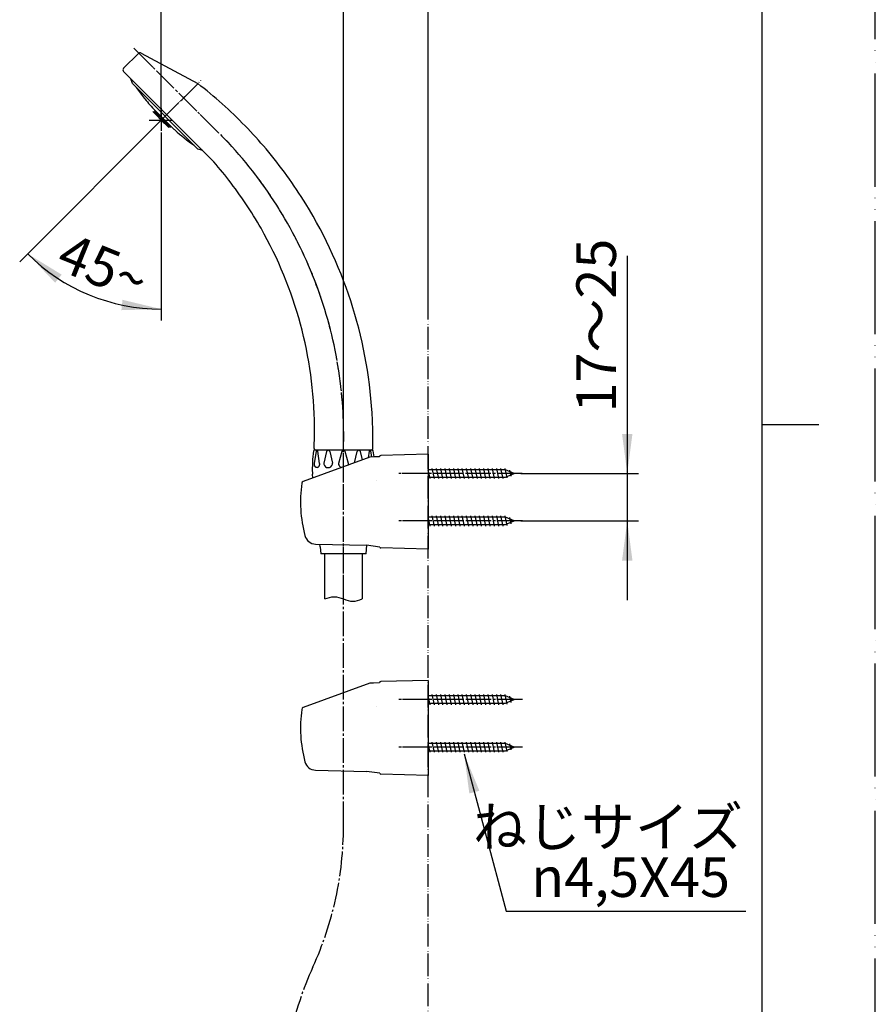
# Model space of a CAD drawing. Units: millimetres. Extents: x 0 to 1050, y 0 to 1485.
# Drawn here: x 672 to 1050, y 486 to 921 of the extents above; entities that cross this region are included whole.
import ezdxf

# ---------------------------------------------------------------- set-up
doc = ezdxf.new("R2010")
doc.units = ezdxf.units.MM
doc.linetypes.add('DASH_CENTER', pattern=[14, 11, -1, 1, -1])
doc.linetypes.add('PHANTOM', pattern=[13, 10, -1, 0, -1, 0, -1])
doc.layers.add('1', color=7, linetype='Continuous')
doc.styles.add('CONVERTER_11', font='MS Mincho.ttf', dxfattribs={"width": 0.89})
doc.styles.add('CONVERTER_12', font='txt.shx', dxfattribs={"width": 0.9})
doc.dimstyles.new('ME10_DIM_11', dxfattribs={"dimtxt": 17.5, "dimasz": 17.5, "dimexe": 5, "dimexo": 0, "dimgap": 5, "dimtad": 1, "dimdsep": 46, "dimtxsty": 'CONVERTER_11', "dimsah": 1, "dimcen": 0.09, "dimclrd": 2, "dimclre": 2, "dimclrt": 7, "dimadec": 0, "dimazin": 0, "dimtfac": 1, "dimtdec": 4, "dimtix": 1, "dimtmove": 0, "dimatfit": 3, "dimfxl": 1, "dimtolj": 1, "dimtzin": 0, "dimarcsym": 0})
doc.dimstyles.new('ME10_DIM_18', dxfattribs={"dimtxt": 17.5, "dimasz": 17.5, "dimexe": 5, "dimexo": 0, "dimgap": 5, "dimtad": 1, "dimdsep": 46, "dimtxsty": 'CONVERTER_12', "dimsah": 1, "dimcen": 0.09, "dimclrd": 2, "dimclre": 2, "dimclrt": 7, "dimadec": 0, "dimazin": 0, "dimtfac": 1, "dimtdec": 4, "dimtix": 1, "dimtmove": 0, "dimatfit": 3, "dimfxl": 1, "dimtolj": 1, "dimtzin": 0, "dimarcsym": 0})
doc.dimstyles.new('ME10_DIM_19', dxfattribs={"dimtxt": 17.5, "dimasz": 17.5, "dimexe": 5, "dimexo": 0, "dimgap": 5, "dimtad": 1, "dimdsep": 46, "dimtxsty": 'CONVERTER_12', "dimsah": 1, "dimcen": 0.09, "dimclrd": 2, "dimclre": 2, "dimclrt": 7, "dimadec": 0, "dimazin": 0, "dimtfac": 1, "dimtdec": 4, "dimtix": 1, "dimtmove": 0, "dimatfit": 3, "dimfxl": 1, "dimtolj": 1, "dimtzin": 0, "dimarcsym": 0})
doc.dimstyles.new('ME10_DIM_21', dxfattribs={"dimtxt": 17.5, "dimasz": 17.5, "dimexe": 5, "dimexo": 0, "dimgap": 5, "dimtad": 1, "dimdsep": 46, "dimtxsty": 'CONVERTER_12', "dimsah": 1, "dimcen": 0.09, "dimclrd": 2, "dimclre": 2, "dimclrt": 7, "dimadec": 0, "dimazin": 0, "dimtfac": 1, "dimtdec": 4, "dimtix": 1, "dimtmove": 0, "dimatfit": 3, "dimfxl": 1, "dimtolj": 1, "dimtzin": 0, "dimarcsym": 0})
doc.dimstyles.get("Standard").update_dxf_attribs({"dimtxt": 0.18, "dimasz": 0.18, "dimexe": 0.18, "dimexo": 0.0625, "dimgap": 0.09, "dimtad": 0, "dimtih": 1, "dimtoh": 1, "dimdec": 4, "dimzin": 0, "dimdsep": 46, "dimtxsty": 'Standard', "dimcen": 0.09, "dimadec": 0, "dimazin": 0, "dimtfac": 1, "dimtdec": 4, "dimtofl": 0, "dimtmove": 0, "dimatfit": 3, "dimfxl": 1, "dimtolj": 1, "dimtzin": 0, "dimarcsym": 0})

# ---------------------------------------------------------------- blocks, each defined once
blk = doc.blocks.new('開示A4')
at = {"layer": '1', "color": 4, "linetype": 'PHANTOM'}
blk.add_line((210, 0), (210, 297), dxfattribs=at)
at = {"layer": '1', "color": 7, "linetype": 'Continuous'}
for p, q in [((200, 148.5), (200, 287)), ((200, 10), (200, 148.5))]:
    blk.add_line(p, q, dxfattribs=at)
at = {"layer": '1', "color": 2, "linetype": 'Continuous'}
blk.add_line((200, 148.5), (205, 148.5), dxfattribs=at)
blk = doc.blocks.new('80-108-LHK', base_point=(-2102.44, -2080.62))
at = {"layer": '1', "color": 7, "linetype": 'Continuous'}
for p, q in [((-1951.2, -1894.73), (-1957.75, -1901.28)), ((-1950.02, -1894.56), (-1924.91, -1908.04)), ((-1918.86, -1941.58), (-1957.75, -1902.69)), ((-1953.86, -1908), (-1954.57, -1905.88)), ((-1924.87, -1936.99), (-1953.86, -1908)), ((-1922.75, -1937.7), (-1924.87, -1936.99)), ((-1873, -2069.92), (-1848.01, -2069.92))]:
    blk.add_line(p, q, dxfattribs=at)
for centre, radius, start, end in [((-1950.5, -1895.44), 1, 61.7809, 135), ((-1957.04, -1901.99), 1, 135, 225), ((-2047.49, -2066.07), 200, 44.1615, 52.2019), ((-2047.49, -2066.07), 200, 40.2159, 44.1615), ((-2047.49, -2066.07), 200, 31.6257, 40.2159), ((-2053.31, -2061.26), 180, 37.8587, 41.6712), ((-2053.31, -2061.26), 180, 29.7139, 37.8587), ((-2047.49, -2066.07), 200, 2.6425, 31.6257), ((-2053.31, -2061.26), 180, 0.4904, 29.7139), ((-2047.49, -2066.07), 200, 359.0371, 2.6425), ((-2053.31, -2061.26), 180, 357.407, 0.4904), ((-1873, -2069.42), 0.5, 177.407, 270), ((-1848.01, -2069.42), 0.5, 270, 359.0371)]:
    blk.add_arc(centre, radius, start, end, dxfattribs=at)
blk = doc.blocks.new('84-311A-MWK', base_point=(-2464.78, -1389.24))
at = {"layer": '1', "color": 7, "linetype": 'Continuous'}
blk.add_line((-1936.77, -1927.02), (-1943.84, -1919.95), dxfattribs=at)
for centre, start, end in [((-1878.34, -1857.98), 215.0662, 218.7928), ((-1878.34, -1857.98), 218.7928, 219.1091), ((-1878.34, -1857.98), 219.1091, 223.4112), ((-1874.81, -1861.52), 226.5888, 227.7018), ((-1874.81, -1861.52), 227.7018, 228.0188), ((-1874.81, -1861.52), 228.0188, 234.9338)]:
    blk.add_arc(centre, 90.17, start, end, dxfattribs=at)
blk = doc.blocks.new('72-162K', base_point=(-2491.52, -1752.97))
at = {"color": 7, "linetype": 'Continuous'}
blk.add_line((-1937.15, -1927.28), (-1944.15, -1920.28), dxfattribs=at)
for centre, start, end in [((-1928.98, -1911.54), 209.9365, 226.3011), ((-1928.41, -1912.1), 223.6989, 240.0635)]:
    blk.add_arc(centre, 17.52, start, end, dxfattribs=at)
at = {"layer": '1', "color": 7, "linetype": 'Continuous'}
for p, q in [((-1944.15, -1920.28), (-1943.84, -1919.96)), ((-1936.84, -1926.96), (-1937.15, -1927.28))]:
    blk.add_line(p, q, dxfattribs=at)
blk = doc.blocks.new('S39A-80X-LH', base_point=(4785.8, 627))
at = {"layer": '1', "color": 4, "linetype": 'PHANTOM'}
for p, q in [((-1951.92, -1893.67), (-1911.44, -1934.16)), ((-1941.52, -1924.65), (-1923.06, -1906.19)), ((-1941.08, -1918.88), (-1941.08, -1929.73)), ((-1941.08, -1918.88), (-1941.08, -1929.73)), ((-1946.4, -1924.21), (-1935.55, -1924.21)), ((-1944.84, -1920.44), (-1937.17, -1928.11)), ((-1860.52, -2084.05), (-1860.52, -2069.92))]:
    blk.add_line(p, q, dxfattribs=at)
blk.add_arc((-2050.42, -2063.71), 190, 358.1251, 42.987, dxfattribs=at)
for name, p in [('84-311A-MWK', (-2464.78, -1389.24)), ('72-162K', (-2491.52, -1752.97))]:
    blk.add_blockref(name, p)
at = {"layer": '1'}
blk.add_blockref('80-108-LHK', (-2102.44, -2080.62), dxfattribs=at)
blk = doc.blocks.new('82-23K', base_point=(329.37, -1810.62))
at = {"color": 7, "linetype": 'Continuous'}
for p, q in [((382.93, -1895.06), (382.15, -1900.61)), ((383.04, -1894.48), (407.04, -1894.48)), ((384.44, -1900.61), (383.66, -1895.06)), ((387.51, -1895.32), (386.32, -1900.43)), ((389.01, -1895.33), (389.01, -1895.32)), ((389.01, -1895.33), (390.2, -1900.43)), ((394.28, -1895.32), (392.87, -1900.61)), ((397.21, -1900.61), (395.79, -1895.32)), ((399.92, -1900.25), (401.06, -1895.33)), ((401.06, -1895.32), (401.06, -1895.33)), ((403.42, -1898.98), (402.57, -1895.32)), ((406.41, -1895.06), (405.99, -1898.04)), ((407.51, -1897.7), (407.14, -1895.06)), ((381.48, -1901.95), (381.48, -1898.88)), ((384.71, -1937.39), (385.04, -1940.48))]:
    blk.add_line(p, q, dxfattribs=at)
for centre, radius, start, end in [((383.3, -1895.11), 0.367, 7.8554, 171.9998), ((388.26, -1895.53), 0.78, 14.8414, 164.9998), ((395.04, -1895.53), 0.78, 15.0002, 165.1586), ((401.81, -1895.53), 0.78, 15.0002, 165.1586), ((406.77, -1895.11), 0.367, 8.0002, 172.1446), ((387.29, -1900.66), 1, 166.9308, 192.9122), ((388.26, -1900.43), 1.99, 192.9122, 347.0881), ((389.22, -1900.66), 1, 347.0881, 13.0684), ((393.83, -1900.87), 1, 165, 220.8357), ((395.04, -1899.83), 2.59, 220.8357, 252.8701), ((396.24, -1900.87), 1, 337.4429, 15)]:
    blk.add_arc(centre, radius, start, end, dxfattribs=at)
for points, knots in [([(383.2, -1902.42), (383.16, -1902.41), (383.1, -1902.4), (383, -1902.36), (382.9, -1902.31), (382.81, -1902.25), (382.72, -1902.18), (382.64, -1902.09), (382.56, -1902), (382.48, -1901.89), (382.42, -1901.77), (382.36, -1901.65), (382.3, -1901.52), (382.26, -1901.38), (382.22, -1901.23), (382.19, -1901.08), (382.17, -1900.93), (382.16, -1900.8), (382.15, -1900.69), (382.15, -1900.64), (382.15, -1900.61)], [0, 0, 0, 0, 0.102669, 0.20526, 0.313939, 0.422508, 0.539795, 0.656983, 0.784059, 0.911061, 1.047811, 1.184511, 1.329783, 1.475021, 1.626893, 1.778746, 1.934777, 2.090799, 2.16956, 2.248261, 2.248261, 2.248261, 2.248261]), ([(384.44, -1900.61), (384.44, -1900.64), (384.44, -1900.69), (384.44, -1900.8), (384.43, -1900.93), (384.4, -1901.08), (384.37, -1901.23), (384.34, -1901.38), (384.29, -1901.52), (384.24, -1901.65), (384.18, -1901.77), (384.11, -1901.89), (384.04, -1902), (383.96, -1902.09), (383.87, -1902.18), (383.79, -1902.25), (383.69, -1902.31), (383.6, -1902.36), (383.5, -1902.4), (383.4, -1902.42), (383.3, -1902.43), (383.23, -1902.42), (383.2, -1902.42)], [0, 0, 0, 0, 0.078702, 0.157462, 0.313484, 0.469515, 0.621368, 0.77324, 0.918479, 1.06375, 1.20045, 1.3372, 1.464203, 1.591279, 1.708466, 1.825753, 1.934322, 2.043001, 2.145592, 2.248261, 2.348728, 2.449196, 2.449196, 2.449196, 2.449196])]:
    blk.add_open_spline(points, degree=3, knots=knots, dxfattribs=at)
at = {"layer": '1', "color": 7, "linetype": 'Continuous'}
for p, q in [((381.48, -1898.88), (381.98, -1894.92)), ((382.48, -1894.48), (383.04, -1894.48)), ((407.04, -1894.48), (407.6, -1894.48)), ((408.09, -1894.92), (408.44, -1897.67)), ((381.51, -1906.95), (381.34, -1905.3)), ((384.71, -1937.39), (384.59, -1936.24)), ((405.04, -1940.48), (405.43, -1936.74)), ((405.04, -1940.48), (385.04, -1940.48)), ((404.54, -1940.48), (385.54, -1940.48))]:
    blk.add_line(p, q, dxfattribs=at)
for centre, radius, start, end in [((382.48, -1894.98), 0.5, 90, 172.824), ((407.6, -1894.98), 0.5, 7.176, 90), ((381.7, -1902.43), 0.5, 131.7925, 178.8652), ((406.2, -1902.68), 25, 179.4081, 186), ((380.04, -1900.57), 2, 311.7925, 316.3007)]:
    blk.add_arc(centre, radius, start, end, dxfattribs=at)
blk = doc.blocks.new('86-2-1_6K', base_point=(303.82, -3144.05))
at = {"layer": '1', "color": 7, "linetype": 'Continuous'}
for p, q in [((386.79, -1960.48), (386.79, -1940.48)), ((403.29, -1940.48), (403.29, -1960.48))]:
    blk.add_line(p, q, dxfattribs=at)
at = {"layer": '1', "color": 2, "linetype": 'Continuous'}
blk.add_open_spline([(386.79, -1960.48), (388.16, -1959.98), (390.91, -1958.98), (395.04, -1960.48), (399.16, -1961.98), (401.91, -1960.98), (403.29, -1960.48)], degree=3, dxfattribs=at)
blk = doc.blocks.new('S30-87TX', base_point=(511.19, -3125.94))
at = {"layer": '1', "color": 4, "linetype": 'PHANTOM'}
blk.add_line((395.04, -1960.48), (395.04, -1894.48), dxfattribs=at)
blk.add_blockref('86-2-1_6K', (303.82, -3144.05))
at = {"layer": '1'}
blk.add_blockref('82-23K', (329.37, -1810.62), dxfattribs=at)
blk = doc.blocks.new('72-33K__11', base_point=(1855.46, -1919.43))
at = {"layer": '1', "color": 7, "linetype": 'Continuous'}
for p, q in [((466.67, -2003.38), (432.54, -2003.38)), ((433.35, -2007.23), (432.54, -2003.38)), ((432.54, -2006.58), (466.67, -2006.58)), ((435.25, -2007.23), (434.3, -2002.73)), ((437.15, -2007.23), (436.2, -2002.73)), ((439.05, -2007.23), (438.1, -2002.73)), ((440.95, -2007.23), (440, -2002.73)), ((442.85, -2007.23), (441.9, -2002.73)), ((444.75, -2007.23), (443.8, -2002.73)), ((446.65, -2007.23), (445.7, -2002.73)), ((448.55, -2007.23), (447.6, -2002.73)), ((450.45, -2007.23), (449.5, -2002.73)), ((452.35, -2007.23), (451.4, -2002.73)), ((454.25, -2007.23), (453.3, -2002.73)), ((456.15, -2007.23), (455.2, -2002.73)), ((458.05, -2007.23), (457.1, -2002.73)), ((459.95, -2007.23), (459, -2002.73)), ((461.85, -2007.23), (460.9, -2002.73)), ((463.75, -2007.23), (462.8, -2002.73)), ((465.65, -2007.23), (464.7, -2002.73)), ((467.49, -2006.95), (466.6, -2002.73)), ((470.54, -2004.98), (466.67, -2003.38)), ((466.67, -2006.58), (470.54, -2004.98)), ((469.24, -2006.22), (468.66, -2003.5))]:
    blk.add_line(p, q, dxfattribs=at)
blk = doc.blocks.new('72-33K__12', base_point=(1855.46, -1940.43))
at = {"layer": '1', "color": 7, "linetype": 'Continuous'}
for p, q in [((433.35, -2028.23), (432.54, -2024.38)), ((466.67, -2024.38), (432.54, -2024.38)), ((435.25, -2028.23), (434.3, -2023.73)), ((437.15, -2028.23), (436.2, -2023.73)), ((439.05, -2028.23), (438.1, -2023.73)), ((440.95, -2028.23), (440, -2023.73)), ((442.85, -2028.23), (441.9, -2023.73)), ((444.75, -2028.23), (443.8, -2023.73)), ((446.65, -2028.23), (445.7, -2023.73)), ((448.55, -2028.23), (447.6, -2023.73)), ((450.45, -2028.23), (449.5, -2023.73)), ((452.35, -2028.23), (451.4, -2023.73)), ((454.25, -2028.23), (453.3, -2023.73)), ((456.15, -2028.23), (455.2, -2023.73)), ((458.05, -2028.23), (457.1, -2023.73)), ((459.95, -2028.23), (459, -2023.73)), ((461.85, -2028.23), (460.9, -2023.73)), ((463.75, -2028.23), (462.8, -2023.73)), ((465.65, -2028.23), (464.7, -2023.73)), ((467.49, -2027.95), (466.6, -2023.73)), ((470.54, -2025.98), (466.67, -2024.38)), ((432.54, -2027.58), (466.67, -2027.58)), ((466.67, -2027.58), (470.54, -2025.98)), ((469.24, -2027.22), (468.66, -2024.5))]:
    blk.add_line(p, q, dxfattribs=at)
blk = doc.blocks.new('85-124K__13', base_point=(1703.45, -2100.47))
at = {"color": 7, "linetype": 'Continuous'}
blk.add_line((411.04, -1997.6), (408.37, -1997.68), dxfattribs=at)
at = {"layer": '1', "color": 7, "linetype": 'Continuous'}
for p, q in [((406.76, -1997.76), (377.25, -2008.5)), ((406.89, -1997.72), (406.76, -1997.76)), ((408.37, -1997.68), (406.89, -1997.72)), ((411.04, -1997.54), (411.04, -1997.6)), ((432.54, -1996.48), (411.52, -1997.04)), ((432.54, -1996.48), (432.54, -1999.48)), ((432.54, -1999.48), (432.54, -2038.48)), ((382.69, -2036.19), (405.28, -2036.72)), ((411.05, -2037.53), (405.28, -2036.72)), ((432.54, -2038.48), (411.52, -2037.92))]:
    blk.add_line(p, q, dxfattribs=at)
at = {"layer": '1', "color": 3, "linetype": 'PHANTOM'}
blk.add_line((409.51, -2007.96), (409.51, -2007.96), dxfattribs=at)
at = {"layer": '1', "color": 7, "linetype": 'Continuous'}
for centre, radius, start, end in [((411.54, -1997.54), 0.5, 91.5275, 180), ((435.04, -2017.48), 59, 172.0335, 194.7121), ((377.6, -2009.44), 1, 110, 172.0335), ((382.81, -2031.19), 5, 194.7121, 268.6678), ((411.54, -2037.42), 0.5, 192.627, 268.4725)]:
    blk.add_arc(centre, radius, start, end, dxfattribs=at)
blk = doc.blocks.new('S32-85__14', base_point=(-2861.51, -4261.93))
at = {"layer": '1', "color": 4, "linetype": 'PHANTOM'}
for p, q in [((473.54, -2004.98), (419.54, -2004.98)), ((473.54, -2025.98), (419.54, -2025.98))]:
    blk.add_line(p, q, dxfattribs=at)
at = {"layer": '1'}
for name, p in [('85-124K__13', (1703.45, -2100.47)), ('72-33K__11', (1855.46, -1919.43)), ('72-33K__12', (1855.46, -1940.43))]:
    blk.add_blockref(name, p, dxfattribs=at)
blk = doc.blocks.new('72-33K__15', base_point=(1855.49, -1819.43))
at = {"layer": '1', "color": 7, "linetype": 'Continuous'}
for p, q in [((433.35, -1907.23), (432.54, -1903.38)), ((466.67, -1903.38), (432.54, -1903.38)), ((432.54, -1906.58), (466.67, -1906.58)), ((435.25, -1907.23), (434.3, -1902.73)), ((437.15, -1907.23), (436.2, -1902.73)), ((439.05, -1907.23), (438.1, -1902.73)), ((440.95, -1907.23), (440, -1902.73)), ((442.85, -1907.23), (441.9, -1902.73)), ((444.75, -1907.23), (443.8, -1902.73)), ((446.65, -1907.23), (445.7, -1902.73)), ((448.55, -1907.23), (447.6, -1902.73)), ((450.45, -1907.23), (449.5, -1902.73)), ((452.35, -1907.23), (451.4, -1902.73)), ((454.25, -1907.23), (453.3, -1902.73)), ((456.15, -1907.23), (455.2, -1902.73)), ((458.05, -1907.23), (457.1, -1902.73)), ((459.95, -1907.23), (459, -1902.73)), ((461.85, -1907.23), (460.9, -1902.73)), ((463.75, -1907.23), (462.8, -1902.73)), ((465.65, -1907.23), (464.7, -1902.73)), ((467.49, -1906.95), (466.6, -1902.73)), ((470.54, -1904.98), (466.67, -1903.38)), ((466.67, -1906.58), (470.54, -1904.98)), ((469.24, -1906.22), (468.66, -1903.5))]:
    blk.add_line(p, q, dxfattribs=at)
blk = doc.blocks.new('85-124K__16', base_point=(1703.45, -2000.47))
at = {"color": 7, "linetype": 'Continuous'}
blk.add_line((411.04, -1897.6), (408.37, -1897.68), dxfattribs=at)
at = {"layer": '1', "color": 7, "linetype": 'Continuous'}
for p, q in [((406.76, -1897.76), (377.25, -1908.5)), ((406.89, -1897.72), (406.76, -1897.76)), ((408.37, -1897.68), (406.89, -1897.72)), ((411.04, -1897.54), (411.04, -1897.6)), ((432.54, -1896.48), (411.52, -1897.04)), ((432.54, -1896.48), (432.54, -1899.48)), ((432.54, -1899.48), (432.54, -1938.48)), ((382.69, -1936.19), (405.28, -1936.72)), ((411.05, -1937.53), (405.28, -1936.72)), ((432.54, -1938.48), (411.52, -1937.92))]:
    blk.add_line(p, q, dxfattribs=at)
at = {"layer": '1', "color": 3, "linetype": 'PHANTOM'}
blk.add_line((409.51, -1907.96), (409.51, -1907.96), dxfattribs=at)
at = {"layer": '1', "color": 7, "linetype": 'Continuous'}
for centre, radius, start, end in [((411.54, -1897.54), 0.5, 91.5275, 180), ((435.04, -1917.48), 59, 172.0335, 194.7121), ((377.6, -1909.44), 1, 110, 172.0335), ((382.81, -1931.19), 5, 194.7121, 268.6678), ((411.54, -1937.42), 0.5, 192.627, 268.4725)]:
    blk.add_arc(centre, radius, start, end, dxfattribs=at)
blk = doc.blocks.new('72-33K__17', base_point=(1855.49, -1840.43))
at = {"layer": '1', "color": 7, "linetype": 'Continuous'}
for p, q in [((435.25, -1928.23), (434.3, -1923.73)), ((437.15, -1928.23), (436.2, -1923.73)), ((439.05, -1928.23), (438.1, -1923.73)), ((440.95, -1928.23), (440, -1923.73)), ((442.85, -1928.23), (441.9, -1923.73)), ((444.75, -1928.23), (443.8, -1923.73)), ((446.65, -1928.23), (445.7, -1923.73)), ((448.55, -1928.23), (447.6, -1923.73)), ((450.45, -1928.23), (449.5, -1923.73)), ((452.35, -1928.23), (451.4, -1923.73)), ((454.25, -1928.23), (453.3, -1923.73)), ((456.15, -1928.23), (455.2, -1923.73)), ((458.05, -1928.23), (457.1, -1923.73)), ((459.95, -1928.23), (459, -1923.73)), ((461.85, -1928.23), (460.9, -1923.73)), ((463.75, -1928.23), (462.8, -1923.73)), ((465.65, -1928.23), (464.7, -1923.73)), ((467.49, -1927.95), (466.6, -1923.73)), ((466.67, -1924.38), (432.54, -1924.38)), ((433.35, -1928.23), (432.54, -1924.38)), ((432.54, -1927.58), (466.67, -1927.58)), ((470.54, -1925.98), (466.67, -1924.38)), ((466.67, -1927.58), (470.54, -1925.98)), ((469.24, -1927.22), (468.66, -1924.5))]:
    blk.add_line(p, q, dxfattribs=at)
blk = doc.blocks.new('S32-85__18', base_point=(-2861.51, -4161.93))
at = {"layer": '1', "color": 4, "linetype": 'PHANTOM'}
for p, q in [((473.4, -1904.98), (419.54, -1904.98)), ((473.54, -1925.98), (419.54, -1925.98))]:
    blk.add_line(p, q, dxfattribs=at)
at = {"layer": '1'}
for name, p in [('85-124K__16', (1703.45, -2000.47)), ('72-33K__15', (1855.49, -1819.43)), ('72-33K__17', (1855.49, -1840.43))]:
    blk.add_blockref(name, p, dxfattribs=at)
blk = doc.blocks.new('*D60')
at = {"layer": '1', "color": 2, "linetype": 'Continuous'}
for p, q in [((940.3, 817.03), (940.3, 720.8)), ((893.17, 720.8), (945.3, 720.8)), ((940.3, 720.8), (940.3, 699.8)), ((893.3, 699.8), (945.3, 699.8)), ((940.3, 699.8), (940.3, 664.8))]:
    blk.add_line(p, q, dxfattribs=at)
at = {"layer": '1', "color": 2}
for points in [[(938, 738.3), (942.6, 738.3), (940.3, 720.8)], [(942.6, 682.3), (938, 682.3), (940.3, 699.8)]]:
    blk.add_solid(points, dxfattribs=at)
at = {"layer": '1', "color": 7, "insert": (935.3, 747.73), "char_height": 17.5, "attachment_point": 7, "rotation": 90, "line_spacing_factor": 0.454545, "style": 'CONVERTER_11'}
blk.add_mtext('\\C7;17～\\C7;25', dxfattribs=at)
blk = doc.blocks.new('*D67')
at = {"layer": '1', "color": 2, "linetype": 'Continuous'}
for p, q in [((814.8, 731.3), (814.8, 961.64)), ((852.3, 794.07), (852.3, 961.64)), ((814.8, 956.64), (779.8, 956.64)), ((852.3, 956.64), (814.8, 956.64)), ((887.3, 956.64), (852.3, 956.64))]:
    blk.add_line(p, q, dxfattribs=at)
at = {"layer": '1', "color": 2}
for points in [[(797.3, 954.34), (797.3, 958.95), (814.8, 956.64)], [(869.8, 958.95), (869.8, 954.34), (852.3, 956.64)]]:
    blk.add_solid(points, dxfattribs=at)
at = {"layer": '1', "color": 7, "insert": (817.12, 961.64), "char_height": 17.5, "attachment_point": 7, "rotation": 0.0001, "line_spacing_factor": 0.60024, "style": 'CONVERTER_12'}
blk.add_mtext('38', dxfattribs=at)
blk = doc.blocks.new('*D68')
at = {"layer": '1', "color": 2, "linetype": 'Continuous'}
for p, q in [((734.25, 877.02), (734.25, 1001.64)), ((852.3, 794.07), (852.3, 1001.64)), ((852.3, 996.64), (734.25, 996.64))]:
    blk.add_line(p, q, dxfattribs=at)
at = {"layer": '1', "color": 2}
for points in [[(751.75, 998.95), (751.75, 994.34), (734.25, 996.64)], [(834.8, 994.34), (834.8, 998.95), (852.3, 996.64)]]:
    blk.add_solid(points, dxfattribs=at)
at = {"layer": '1', "color": 7, "insert": (772.22, 1001.64), "char_height": 17.5, "attachment_point": 7, "rotation": 0.0001, "line_spacing_factor": 0.60024, "style": 'CONVERTER_12'}
blk.add_mtext('118', dxfattribs=at)
blk = doc.blocks.new('*D70')
at = {"layer": '1', "color": 2, "linetype": 'Continuous'}
for p, q in [((733.8, 876.58), (675.15, 817.93)), ((734.25, 871.5), (734.25, 793.45)), ((675.15, 817.93), (671.62, 814.39)), ((734.25, 793.45), (734.25, 788.45))]:
    blk.add_line(p, q, dxfattribs=at)
blk.add_arc((734.25, 877.02), 83.57, 225.0017, 270, dxfattribs=at)
at = {"layer": '1', "color": 2}
for points in [[(690.2, 808.7), (687.3, 805.12), (675.15, 817.93)], [(716.6, 792.99), (717.08, 797.57), (734.25, 793.45)]]:
    blk.add_solid(points, dxfattribs=at)
at = {"layer": '1', "color": 7, "insert": (686.89, 811.44), "char_height": 17.5, "attachment_point": 7, "rotation": 337.9338, "line_spacing_factor": 0.60024, "style": 'CONVERTER_12'}
blk.add_mtext('45{\\Fgdt;~}', dxfattribs=at)

msp = doc.modelspace()

# ---------------------------------------------------------------- linework, layer by layer
at = {"color": 2, "linetype": 'DASH_CENTER'}
msp.add_line((734.246, 877.023), (744.676, 887.453), dxfattribs=at)
at = {"layer": '1', "color": 2, "linetype": 'DASH_CENTER'}
for p, q in [((722.17, 908.787), (763.889, 867.068)), ((814.801, 564.782), (814.801, 731.304)), ((893.779, 720.804), (839.913, 720.804)), ((893.913, 699.804), (839.913, 699.804)), ((893.913, 620.804), (839.913, 620.804)), ((893.913, 599.804), (839.913, 599.804))]:
    msp.add_line(p, q, dxfattribs=at)
at = {"layer": '1', "color": 5, "linetype": 'PHANTOM'}
msp.add_line((852.3, 274.067), (852.3, 794.067), dxfattribs=at)
at = {"layer": '1', "color": 2, "linetype": 'DASH_CENTER'}
for centre, radius, start, end in [((624.903, 737.52), 190, 358.12509, 42.987), ((664.801, 564.782), 150, 335.50535, 0), ((937.801, 440.4), 150, 155.50535, 180)]:
    msp.add_arc(centre, radius, start, end, dxfattribs=at)
at = {"layer": '1', "color": 2}
msp.add_solid([(874.906, 580.496), (870.455, 579.304), (868.151, 596.804)], dxfattribs=at)

# ---------------------------------------------------------------- block references
for name, p in [('S32-85__18', (-2441.747, -1536.149)), ('S32-85__14', (-2441.747, -1636.149))]:
    msp.add_blockref(name, p)
at = {"layer": '1', "xscale": 5, "yscale": 5, "zscale": 5}
msp.add_blockref('開示A4', (0, 0), dxfattribs=at)
at = {"layer": '1'}
for name, p in [('S30-87TX', (930.959, -500.158)), ('S39A-80X-LH', (7461.12, 3428.228))]:
    msp.add_blockref(name, p, dxfattribs=at)

# ---------------------------------------------------------------- texts
at = {"layer": '1', "color": 7, "char_height": 17.5, "attachment_point": 5}
for s, insert, line_spacing_factor, style in [('ねじサイズ', (931.773, 562.304), 0.545455, 'CONVERTER_11'), ('{\\Fgdt;n}4,5X45', (941.773, 542.304), 0.720288, 'CONVERTER_12')]:
    msp.add_mtext(s, dxfattribs=dict(at, insert=insert, line_spacing_factor=line_spacing_factor, style=style))

# ---------------------------------------------------------------- dimensions: what is measured, and where the dimension line sits
at = {"layer": '1'}
for base, p1, text, dimstyle, picture, middle in [((852.3, 996.645), (734.247, 877.023), '118', 'ME10_DIM_19', '*D68', (787.97, 1010.395)), ((852.3, 956.645), (814.801, 731.304), '38', 'ME10_DIM_18', '*D67', (830.243, 970.395))]:
    dim = msp.add_linear_dim(base=base, p1=p1, p2=(852.3, 794.067), text=text, dimstyle=dimstyle, dxfattribs=at)
    dim.commit()
    dim.dimension.update_dxf_attribs({"geometry": picture, "text_midpoint": middle, "text_rotation": 0.00014})
dim = msp.add_angular_dim_3p(base=(702.267, 799.812), center=(734.247, 877.023), p1=(733.803, 876.579), p2=(734.247, 871.497), dimstyle='ME10_DIM_21', dxfattribs=at)
dim.commit()
dim.dimension.update_dxf_attribs({"geometry": '*D70', "text_midpoint": (708.017, 812.315)})
dim = msp.add_linear_dim(base=(940.301, 720.804), p1=(893.301, 699.804), p2=(893.167, 720.804), angle=90, text='17～25', dimstyle='ME10_DIM_11', override={"dimpost": '17～<>'}, dxfattribs=at)
dim.commit()
dim.dimension.update_dxf_attribs({"geometry": '*D60', "text_midpoint": (926.551, 781.15), "text_rotation": 90})

# ---------------------------------------------------------------- leaders
at = {"layer": '1', "color": 2, "linetype": 'Continuous', "has_arrowhead": 0}
msp.add_leader([(868.151, 596.804), (886.773, 527.304), (992.773, 527.304)], dimstyle='Standard', dxfattribs=at)

doc.saveas('drawing.dxf')
